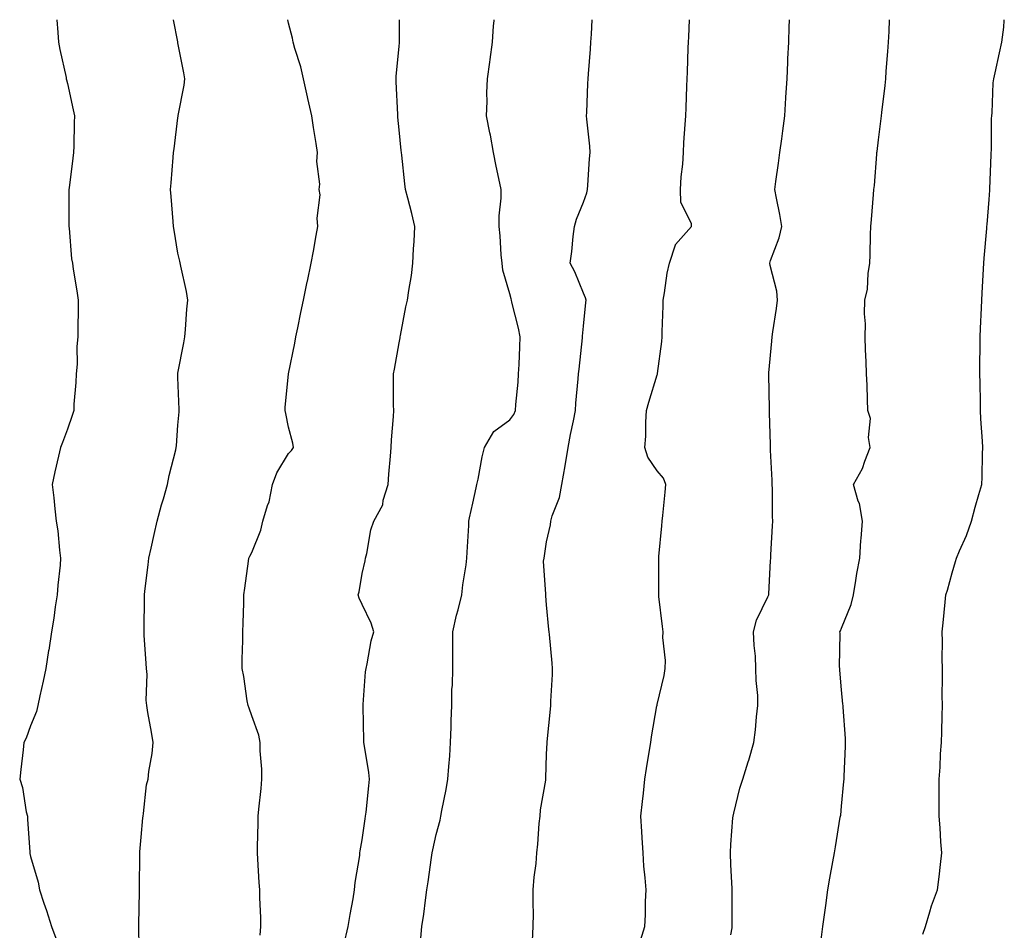
# Model space of a CAD drawing. Units: inches. Extents: x 881363 to 884003, y 7342778 to 7345418.
# Drawn here: x 883725 to 883992, y 7345171 to 7345418 of the extents above; entities that cross this region are included whole.
import ezdxf

# ---------------------------------------------------------------- set-up
doc = ezdxf.new("R2010")
doc.units = ezdxf.units.IN
doc.header["$MEASUREMENT"] = 0
doc.layers.add('Contour_88137342', color=7, linetype='Continuous', true_color=0xe0ebb3)

msp = doc.modelspace()

# ---------------------------------------------------------------- linework, layer by layer
at = {"layer": 'Contour_88137342'}
for points in [[(883735.24, 7345418, 3330), (883735.46, 7345414.51, 3330), (883735.62, 7345411.92, 3330), (883736.02, 7345409.89, 3330), (883737.7, 7345402.27, 3330), (883737.77, 7345401.92, 3330), (883737.83, 7345401.7, 3330), (883738.05, 7345400.73, 3330), (883739.67, 7345393.54, 3330), (883739.98, 7345391.92, 3330), (883739.88, 7345390.09, 3330), (883739.83, 7345383.7, 3330), (883739.73, 7345381.92, 3330), (883739.54, 7345380.43, 3330), (883738.54, 7345372.41, 3330), (883738.48, 7345371.92, 3330), (883738.49, 7345371.48, 3330), (883738.44, 7345362.31, 3330), (883738.45, 7345361.92, 3330), (883738.52, 7345361.45, 3330), (883739.22, 7345353.09, 3330), (883739.43, 7345351.92, 3330), (883739.66, 7345350.3, 3330), (883740.59, 7345344.46, 3330), (883740.96, 7345341.92, 3330), (883740.96, 7345339.01, 3330), (883740.89, 7345334.77, 3330), (883740.89, 7345331.92, 3330), (883740.63, 7345329.34, 3330), (883740.69, 7345324.56, 3330), (883740.47, 7345321.92, 3330), (883740.39, 7345319.58, 3330), (883739.85, 7345313.72, 3330), (883739.78, 7345311.92, 3330), (883739.4, 7345310.56, 3330), (883738.05, 7345306.91, 3330), (883736.72, 7345303.25, 3330), (883736.22, 7345301.92, 3330), (883735.69, 7345299.56, 3330), (883734.69, 7345295.28, 3330), (883733.95, 7345291.92, 3330), (883734.42, 7345288.29, 3330), (883734.66, 7345285.31, 3330), (883735.06, 7345281.92, 3330), (883735.43, 7345279.3, 3330), (883735.95, 7345274.02, 3330), (883736.22, 7345271.92, 3330), (883736.1, 7345269.97, 3330), (883735.43, 7345264.54, 3330), (883735.28, 7345261.92, 3330), (883734.78, 7345258.65, 3330), (883734.34, 7345255.63, 3330), (883733.77, 7345251.92, 3330), (883733, 7345246.97, 3330), (883732.98, 7345246.85, 3330), (883732.19, 7345241.92, 3330), (883731.47, 7345238.5, 3330), (883730.63, 7345234.5, 3330), (883730.08, 7345231.92, 3330), (883729.67, 7345230.29, 3330), (883728.05, 7345226.38, 3330), (883726.92, 7345223.05, 3330), (883726.26, 7345221.92, 3330), (883726.03, 7345219.9, 3330), (883725.41, 7345214.56, 3330), (883725.12, 7345211.92, 3330), (883725.84, 7345209.71, 3330), (883726.91, 7345203.06, 3330), (883727.2, 7345201.92, 3330), (883727.23, 7345201.1, 3330), (883727.88, 7345192.09, 3330), (883727.89, 7345191.92, 3330), (883727.91, 7345191.78, 3330), (883728.05, 7345190.97, 3330), (883730.09, 7345183.96, 3330), (883730.46, 7345181.92, 3330), (883731.66, 7345178.31, 3330), (883732.39, 7345176.26, 3330), (883733.74, 7345171.92, 3330), (883734.94, 7345168.8, 3330)], [(883757.66, 7345162.31, 3331), (883757.48, 7345171.35, 3331), (883757.45, 7345171.92, 3331), (883757.45, 7345172.52, 3331), (883757.61, 7345181.48, 3331), (883757.61, 7345181.92, 3331), (883757.61, 7345182.36, 3331), (883757.73, 7345191.6, 3331), (883757.72, 7345191.92, 3331), (883757.73, 7345192.24, 3331), (883758.05, 7345196.23, 3331), (883758.54, 7345201.43, 3331), (883758.57, 7345201.92, 3331), (883758.7, 7345202.57, 3331), (883759.56, 7345210.41, 3331), (883759.93, 7345211.92, 3331), (883760.14, 7345214.01, 3331), (883761.05, 7345218.92, 3331), (883761.32, 7345221.92, 3331), (883760.85, 7345224.72, 3331), (883759.91, 7345230.06, 3331), (883759.6, 7345231.92, 3331), (883759.47, 7345233.34, 3331), (883759.67, 7345240.3, 3331), (883759.56, 7345241.92, 3331), (883759.46, 7345243.33, 3331), (883758.93, 7345251.04, 3331), (883758.87, 7345251.92, 3331), (883758.85, 7345252.72, 3331), (883758.98, 7345260.98, 3331), (883758.96, 7345261.92, 3331), (883759.09, 7345262.96, 3331), (883759.93, 7345270.04, 3331), (883760.16, 7345271.92, 3331), (883760.79, 7345274.65, 3331), (883761.63, 7345278.34, 3331), (883762.45, 7345281.92, 3331), (883763.61, 7345286.36, 3331), (883764.1, 7345287.97, 3331), (883765.2, 7345291.92, 3331), (883765.69, 7345294.28, 3331), (883767.43, 7345301.3, 3331), (883767.57, 7345301.92, 3331), (883767.62, 7345302.35, 3331), (883768.05, 7345308.02, 3331), (883768.34, 7345311.63, 3331), (883768.36, 7345311.92, 3331), (883768.38, 7345312.25, 3331), (883768.05, 7345320.94, 3331), (883768.02, 7345321.89, 3331), (883768.02, 7345321.92, 3331), (883768.05, 7345322.13, 3331), (883769.61, 7345330.36, 3331), (883769.88, 7345331.92, 3331), (883770.08, 7345333.95, 3331), (883770.5, 7345339.47, 3331), (883770.76, 7345341.92, 3331), (883770.38, 7345344.25, 3331), (883768.8, 7345351.16, 3331), (883768.57, 7345352.44, 3331), (883768.05, 7345354.67, 3331), (883767.03, 7345360.9, 3331), (883766.81, 7345361.92, 3331), (883766.72, 7345363.25, 3331), (883766.19, 7345370.06, 3331), (883766.07, 7345371.92, 3331), (883766.25, 7345373.72, 3331), (883766.73, 7345380.61, 3331), (883766.86, 7345381.92, 3331), (883767, 7345382.97, 3331), (883768.05, 7345391.4, 3331), (883768.12, 7345391.85, 3331), (883768.15, 7345392.02, 3331), (883769.7, 7345400.27, 3331), (883769.92, 7345401.92, 3331), (883769.67, 7345403.54, 3331), (883768.05, 7345411.72, 3331), (883768.02, 7345411.89, 3331), (883768, 7345411.97, 3331), (883766.8, 7345418, 3331)], [(883790.33, 7345169.64, 3332), (883790.56, 7345171.92, 3332), (883790.52, 7345174.39, 3332), (883790.25, 7345179.72, 3332), (883790.22, 7345181.92, 3332), (883790.04, 7345183.92, 3332), (883789.75, 7345190.22, 3332), (883789.61, 7345191.92, 3332), (883789.59, 7345193.45, 3332), (883789.85, 7345200.12, 3332), (883789.82, 7345201.92, 3332), (883789.96, 7345203.83, 3332), (883790.61, 7345209.36, 3332), (883790.77, 7345211.92, 3332), (883790.77, 7345214.63, 3332), (883790.36, 7345219.61, 3332), (883790.36, 7345221.92, 3332), (883789.97, 7345223.84, 3332), (883788.05, 7345229.12, 3332), (883787.34, 7345231.22, 3332), (883787.05, 7345231.92, 3332), (883786.83, 7345233.14, 3332), (883785.9, 7345239.77, 3332), (883785.48, 7345241.92, 3332), (883785.48, 7345244.49, 3332), (883785.66, 7345249.53, 3332), (883785.65, 7345251.92, 3332), (883785.71, 7345254.26, 3332), (883785.89, 7345259.76, 3332), (883785.94, 7345261.92, 3332), (883786.18, 7345263.79, 3332), (883787.19, 7345271.06, 3332), (883787.3, 7345271.92, 3332), (883787.53, 7345272.45, 3332), (883788.05, 7345273.46, 3332), (883790.52, 7345279.45, 3332), (883791.11, 7345281.92, 3332), (883792.34, 7345286.21, 3332), (883792.75, 7345287.22, 3332), (883793.69, 7345291.92, 3332), (883794.91, 7345295.05, 3332), (883798.05, 7345300.32, 3332), (883798.83, 7345301.14, 3332), (883799.41, 7345301.92, 3332), (883799.2, 7345303.07, 3332), (883798.05, 7345307.47, 3332), (883797.29, 7345311.15, 3332), (883797.1, 7345311.92, 3332), (883797.16, 7345312.81, 3332), (883798.04, 7345321.92, 3332), (883798.05, 7345321.92, 3332), (883798.05, 7345321.95, 3332), (883799.71, 7345330.26, 3332), (883800.03, 7345331.92, 3332), (883800.55, 7345334.42, 3332), (883801.4, 7345338.57, 3332), (883802.09, 7345341.92, 3332), (883803.11, 7345346.86, 3332), (883803.15, 7345347.01, 3332), (883804.15, 7345351.92, 3332), (883804.78, 7345355.19, 3332), (883805.54, 7345359.41, 3332), (883806.01, 7345361.92, 3332), (883805.78, 7345364.19, 3332), (883806.61, 7345370.48, 3332), (883806.35, 7345371.92, 3332), (883806.56, 7345373.41, 3332), (883805.68, 7345379.55, 3332), (883805.88, 7345381.92, 3332), (883805.51, 7345384.45, 3332), (883804.85, 7345388.72, 3332), (883804.4, 7345391.92, 3332), (883803.32, 7345396.65, 3332), (883803.22, 7345397.09, 3332), (883802.11, 7345401.92, 3332), (883801.35, 7345405.22, 3332), (883799.76, 7345410.22, 3332), (883799.3, 7345411.92, 3332), (883799.09, 7345412.96, 3332), (883798.05, 7345417.05, 3332), (883797.84, 7345418, 3332)], [(883813.05, 7345166.92, 3333), (883814.26, 7345171.92, 3333), (883814.77, 7345175.2, 3333), (883815.57, 7345179.44, 3333), (883815.98, 7345181.92, 3333), (883816.09, 7345183.88, 3333), (883817.35, 7345191.22, 3333), (883817.4, 7345191.92, 3333), (883817.45, 7345192.52, 3333), (883818.05, 7345195.45, 3333), (883818.81, 7345201.16, 3333), (883818.96, 7345201.92, 3333), (883819.08, 7345202.95, 3333), (883819.82, 7345210.15, 3333), (883820.02, 7345211.92, 3333), (883819.83, 7345213.7, 3333), (883818.52, 7345221.45, 3333), (883818.46, 7345221.92, 3333), (883818.44, 7345222.31, 3333), (883818.27, 7345231.7, 3333), (883818.26, 7345231.92, 3333), (883818.28, 7345232.15, 3333), (883818.96, 7345241.01, 3333), (883819.07, 7345241.92, 3333), (883819.38, 7345243.25, 3333), (883820.49, 7345249.47, 3333), (883821.16, 7345251.92, 3333), (883820.42, 7345254.29, 3333), (883818.05, 7345259.36, 3333), (883817.2, 7345261.07, 3333), (883816.94, 7345261.92, 3333), (883817.21, 7345262.76, 3333), (883818.05, 7345267.76, 3333), (883818.82, 7345271.15, 3333), (883818.96, 7345271.92, 3333), (883819.3, 7345273.17, 3333), (883820.35, 7345279.62, 3333), (883821.2, 7345281.92, 3333), (883823.59, 7345286.38, 3333), (883823.72, 7345287.59, 3333), (883825.03, 7345291.92, 3333), (883825.26, 7345294.71, 3333), (883825.66, 7345299.53, 3333), (883825.86, 7345301.92, 3333), (883825.95, 7345304.02, 3333), (883826.5, 7345310.37, 3333), (883826.58, 7345311.92, 3333), (883826.55, 7345313.42, 3333), (883826.54, 7345320.41, 3333), (883826.5, 7345321.92, 3333), (883826.74, 7345323.22, 3333), (883828.05, 7345330.33, 3333), (883828.3, 7345331.67, 3333), (883828.34, 7345331.92, 3333), (883828.42, 7345332.29, 3333), (883829.9, 7345340.07, 3333), (883830.28, 7345341.92, 3333), (883830.63, 7345344.5, 3333), (883831.4, 7345348.57, 3333), (883831.8, 7345351.92, 3333), (883831.96, 7345355.83, 3333), (883832.14, 7345357.83, 3333), (883832.28, 7345361.92, 3333), (883831.51, 7345365.38, 3333), (883830.36, 7345369.61, 3333), (883829.8, 7345371.92, 3333), (883829.55, 7345373.42, 3333), (883828.76, 7345381.22, 3333), (883828.65, 7345381.92, 3333), (883828.6, 7345382.47, 3333), (883828.05, 7345388.11, 3333), (883827.72, 7345391.58, 3333), (883827.68, 7345391.92, 3333), (883827.66, 7345392.31, 3333), (883827.25, 7345401.12, 3333), (883827.22, 7345401.92, 3333), (883827.25, 7345402.72, 3333), (883828.05, 7345410.69, 3333), (883828.16, 7345411.81, 3333), (883828.16, 7345411.92, 3333), (883828.17, 7345412.04, 3333), (883828.18, 7345418, 3333)], [(883833.83, 7345167.7, 3334), (883834.24, 7345171.92, 3334), (883834.7, 7345175.27, 3334), (883835.2, 7345179.07, 3334), (883835.59, 7345181.92, 3334), (883835.9, 7345184.06, 3334), (883836.81, 7345190.68, 3334), (883836.99, 7345191.92, 3334), (883837.19, 7345192.78, 3334), (883838.05, 7345196.92, 3334), (883839.13, 7345200.84, 3334), (883839.31, 7345201.92, 3334), (883839.59, 7345203.46, 3334), (883840.81, 7345209.16, 3334), (883841.27, 7345211.92, 3334), (883841.52, 7345215.39, 3334), (883841.75, 7345218.22, 3334), (883842.01, 7345221.92, 3334), (883842.15, 7345226.02, 3334), (883842.17, 7345227.8, 3334), (883842.32, 7345231.92, 3334), (883842.37, 7345236.24, 3334), (883842.56, 7345237.4, 3334), (883842.61, 7345241.92, 3334), (883842.59, 7345246.47, 3334), (883842.61, 7345247.36, 3334), (883842.6, 7345251.92, 3334), (883843.57, 7345256.4, 3334), (883844.04, 7345257.92, 3334), (883845.06, 7345261.92, 3334), (883845.28, 7345264.69, 3334), (883846.2, 7345270.07, 3334), (883846.38, 7345271.92, 3334), (883846.47, 7345273.51, 3334), (883846.92, 7345280.8, 3334), (883846.99, 7345281.92, 3334), (883847.16, 7345282.8, 3334), (883848.05, 7345286.8, 3334), (883848.97, 7345291.01, 3334), (883849.16, 7345291.92, 3334), (883849.5, 7345293.37, 3334), (883850.55, 7345299.42, 3334), (883851.21, 7345301.92, 3334), (883853.73, 7345306.24, 3334), (883858.05, 7345309.46, 3334), (883859.12, 7345310.86, 3334), (883859.57, 7345311.92, 3334), (883859.68, 7345313.55, 3334), (883860.29, 7345319.68, 3334), (883860.44, 7345321.92, 3334), (883860.57, 7345324.44, 3334), (883860.74, 7345329.23, 3334), (883860.89, 7345331.92, 3334), (883860.39, 7345334.26, 3334), (883858.63, 7345341.34, 3334), (883858.5, 7345341.92, 3334), (883858.39, 7345342.26, 3334), (883858.05, 7345343.59, 3334), (883856.2, 7345350.07, 3334), (883855.95, 7345351.92, 3334), (883855.74, 7345354.23, 3334), (883855.47, 7345359.34, 3334), (883855.21, 7345361.92, 3334), (883855.19, 7345364.78, 3334), (883855.74, 7345369.61, 3334), (883855.71, 7345371.92, 3334), (883855.1, 7345374.87, 3334), (883854.4, 7345378.27, 3334), (883853.64, 7345381.92, 3334), (883852.8, 7345386.67, 3334), (883852.65, 7345387.32, 3334), (883851.78, 7345391.92, 3334), (883851.93, 7345395.8, 3334), (883851.84, 7345398.13, 3334), (883852.02, 7345401.92, 3334), (883852.64, 7345406.51, 3334), (883852.73, 7345407.24, 3334), (883853.37, 7345411.92, 3334), (883853.68, 7345416.29, 3334), (883853.84, 7345417.71, 3334), (883853.86, 7345418, 3334)], [(883864.22, 7345168.09, 3335), (883864.43, 7345171.92, 3335), (883864.52, 7345175.45, 3335), (883864.36, 7345178.23, 3335), (883864.43, 7345181.92, 3335), (883864.65, 7345185.32, 3335), (883865.2, 7345189.07, 3335), (883865.42, 7345191.92, 3335), (883865.67, 7345194.3, 3335), (883866.05, 7345199.92, 3335), (883866.25, 7345201.92, 3335), (883866.35, 7345203.62, 3335), (883867.79, 7345211.66, 3335), (883867.81, 7345211.92, 3335), (883867.82, 7345212.15, 3335), (883868.05, 7345218.74, 3335), (883868.16, 7345221.81, 3335), (883868.18, 7345222.06, 3335), (883869.06, 7345230.91, 3335), (883869.17, 7345231.92, 3335), (883869.22, 7345233.09, 3335), (883869.61, 7345240.36, 3335), (883869.68, 7345241.92, 3335), (883869.54, 7345243.41, 3335), (883868.8, 7345251.17, 3335), (883868.73, 7345251.92, 3335), (883868.66, 7345252.53, 3335), (883868.05, 7345259.19, 3335), (883867.82, 7345261.69, 3335), (883867.8, 7345261.92, 3335), (883867.85, 7345262.12, 3335), (883867.24, 7345271.11, 3335), (883867.36, 7345271.92, 3335), (883867.43, 7345272.54, 3335), (883868.05, 7345276.3, 3335), (883869.07, 7345280.9, 3335), (883869.16, 7345281.92, 3335), (883869.53, 7345283.4, 3335), (883871.58, 7345288.39, 3335), (883872.15, 7345291.92, 3335), (883873.04, 7345296.91, 3335), (883873.04, 7345296.92, 3335), (883873.87, 7345301.92, 3335), (883874.56, 7345305.41, 3335), (883875.31, 7345309.19, 3335), (883875.86, 7345311.92, 3335), (883875.99, 7345313.98, 3335), (883876.64, 7345320.51, 3335), (883876.73, 7345321.92, 3335), (883876.84, 7345323.13, 3335), (883877.8, 7345331.67, 3335), (883877.82, 7345331.92, 3335), (883877.81, 7345332.16, 3335), (883878.05, 7345334.88, 3335), (883878.7, 7345341.28, 3335), (883878.75, 7345341.92, 3335), (883878.62, 7345342.49, 3335), (883878.05, 7345343.81, 3335), (883875.67, 7345349.55, 3335), (883874.46, 7345351.92, 3335), (883874.86, 7345355.11, 3335), (883875.29, 7345359.16, 3335), (883875.62, 7345361.92, 3335), (883876.11, 7345363.85, 3335), (883878.05, 7345368.51, 3335), (883878.93, 7345371.04, 3335), (883879.14, 7345371.92, 3335), (883879.23, 7345373.1, 3335), (883879.71, 7345380.26, 3335), (883879.85, 7345381.92, 3335), (883879.78, 7345383.65, 3335), (883878.93, 7345391.04, 3335), (883878.89, 7345391.92, 3335), (883878.93, 7345392.8, 3335), (883879.26, 7345400.71, 3335), (883879.31, 7345401.92, 3335), (883879.4, 7345403.27, 3335), (883879.94, 7345410.03, 3335), (883880.06, 7345411.92, 3335), (883880.18, 7345414.05, 3335), (883880.44, 7345418, 3335)], [(883893.12, 7345166.99, 3336), (883894.67, 7345171.92, 3336), (883894.83, 7345175.14, 3336), (883894.89, 7345178.76, 3336), (883895.04, 7345181.92, 3336), (883894.81, 7345185.16, 3336), (883894.45, 7345188.32, 3336), (883894.21, 7345191.92, 3336), (883893.98, 7345195.98, 3336), (883893.87, 7345197.74, 3336), (883893.64, 7345201.92, 3336), (883894.08, 7345205.89, 3336), (883894.3, 7345208.17, 3336), (883894.71, 7345211.92, 3336), (883895.18, 7345214.79, 3336), (883895.96, 7345219.83, 3336), (883896.3, 7345221.92, 3336), (883896.51, 7345223.46, 3336), (883897.98, 7345231.85, 3336), (883897.99, 7345231.92, 3336), (883898, 7345231.97, 3336), (883898.05, 7345232.17, 3336), (883899.9, 7345240.07, 3336), (883900.22, 7345241.92, 3336), (883900.27, 7345244.14, 3336), (883899.61, 7345250.36, 3336), (883899.66, 7345251.92, 3336), (883899.49, 7345253.36, 3336), (883898.5, 7345261.47, 3336), (883898.45, 7345261.92, 3336), (883898.46, 7345262.34, 3336), (883898.44, 7345271.53, 3336), (883898.45, 7345271.92, 3336), (883898.5, 7345272.36, 3336), (883899.3, 7345280.67, 3336), (883899.41, 7345281.92, 3336), (883899.56, 7345283.43, 3336), (883900.17, 7345289.8, 3336), (883900.37, 7345291.92, 3336), (883899.71, 7345293.58, 3336), (883898.05, 7345295.6, 3336), (883895.46, 7345299.33, 3336), (883894.72, 7345301.92, 3336), (883894.99, 7345304.98, 3336), (883894.93, 7345308.8, 3336), (883895.15, 7345311.92, 3336), (883895.78, 7345314.19, 3336), (883898.05, 7345321.61, 3336), (883898.13, 7345321.84, 3336), (883898.15, 7345321.92, 3336), (883898.15, 7345322.02, 3336), (883899.3, 7345330.67, 3336), (883899.38, 7345331.92, 3336), (883899.42, 7345333.29, 3336), (883899.63, 7345340.34, 3336), (883899.68, 7345341.92, 3336), (883900.06, 7345343.93, 3336), (883900.76, 7345349.21, 3336), (883901.36, 7345351.92, 3336), (883903.01, 7345356.88, 3336), (883903.01, 7345356.96, 3336), (883907.38, 7345361.92, 3336), (883907.31, 7345362.66, 3336), (883904.48, 7345368.36, 3336), (883904.36, 7345371.92, 3336), (883904.58, 7345375.39, 3336), (883904.95, 7345378.82, 3336), (883905.15, 7345381.92, 3336), (883905.3, 7345384.67, 3336), (883905.66, 7345389.53, 3336), (883905.79, 7345391.92, 3336), (883905.87, 7345394.1, 3336), (883906.09, 7345399.96, 3336), (883906.16, 7345401.92, 3336), (883906.23, 7345403.74, 3336), (883906.47, 7345410.34, 3336), (883906.53, 7345411.92, 3336), (883906.59, 7345413.38, 3336), (883906.76, 7345418, 3336)], [(883918.05, 7345169.7, 3337), (883918.35, 7345171.62, 3337), (883918.39, 7345171.92, 3337), (883918.4, 7345172.27, 3337), (883918.33, 7345181.64, 3337), (883918.34, 7345182.21, 3337), (883918.05, 7345188.78, 3337), (883917.93, 7345191.8, 3337), (883917.93, 7345191.92, 3337), (883917.93, 7345192.05, 3337), (883918.05, 7345194.21, 3337), (883918.54, 7345201.43, 3337), (883918.6, 7345201.92, 3337), (883918.82, 7345202.69, 3337), (883920.47, 7345209.5, 3337), (883921.24, 7345211.92, 3337), (883922.72, 7345216.59, 3337), (883922.9, 7345217.07, 3337), (883924.23, 7345221.92, 3337), (883924.67, 7345225.3, 3337), (883924.99, 7345228.86, 3337), (883925.36, 7345231.92, 3337), (883925.33, 7345234.64, 3337), (883924.84, 7345238.72, 3337), (883924.82, 7345241.92, 3337), (883924.66, 7345245.31, 3337), (883924.32, 7345248.19, 3337), (883924.17, 7345251.92, 3337), (883924.94, 7345255.04, 3337), (883928.05, 7345261.43, 3337), (883928.22, 7345261.75, 3337), (883928.31, 7345261.92, 3337), (883928.33, 7345262.2, 3337), (883928.8, 7345271.17, 3337), (883928.86, 7345271.92, 3337), (883928.89, 7345272.76, 3337), (883929.31, 7345280.66, 3337), (883929.36, 7345281.92, 3337), (883929.3, 7345283.17, 3337), (883929.28, 7345290.68, 3337), (883929.23, 7345291.92, 3337), (883929.19, 7345293.06, 3337), (883928.81, 7345301.16, 3337), (883928.78, 7345301.92, 3337), (883928.77, 7345302.64, 3337), (883928.54, 7345311.43, 3337), (883928.53, 7345311.92, 3337), (883928.52, 7345312.39, 3337), (883928.28, 7345321.69, 3337), (883928.28, 7345321.92, 3337), (883928.29, 7345322.16, 3337), (883929.16, 7345330.81, 3337), (883929.21, 7345331.92, 3337), (883929.39, 7345333.26, 3337), (883930.37, 7345339.6, 3337), (883930.68, 7345341.92, 3337), (883930.5, 7345344.38, 3337), (883928.66, 7345351.31, 3337), (883928.59, 7345351.92, 3337), (883928.81, 7345352.69, 3337), (883931.12, 7345358.85, 3337), (883931.81, 7345361.92, 3337), (883931.29, 7345365.16, 3337), (883930.36, 7345369.61, 3337), (883929.96, 7345371.92, 3337), (883930.26, 7345374.13, 3337), (883930.92, 7345379.05, 3337), (883931.3, 7345381.92, 3337), (883931.81, 7345385.68, 3337), (883932.1, 7345387.87, 3337), (883932.64, 7345391.92, 3337), (883932.95, 7345396.82, 3337), (883932.96, 7345397.01, 3337), (883933.27, 7345401.92, 3337), (883933.47, 7345406.51, 3337), (883933.51, 7345407.38, 3337), (883933.71, 7345411.92, 3337), (883933.87, 7345416.1, 3337), (883933.93, 7345417.8, 3337), (883933.94, 7345418, 3337)], [(883942.38, 7345167.59, 3338), (883943, 7345171.92, 3338), (883943.58, 7345176.39, 3338), (883943.74, 7345177.61, 3338), (883944.3, 7345181.92, 3338), (883944.89, 7345185.07, 3338), (883945.66, 7345189.53, 3338), (883946.1, 7345191.92, 3338), (883946.43, 7345193.54, 3338), (883947.71, 7345201.58, 3338), (883947.78, 7345201.92, 3338), (883947.81, 7345202.16, 3338), (883948.05, 7345204.62, 3338), (883948.67, 7345211.3, 3338), (883948.73, 7345211.92, 3338), (883948.77, 7345212.64, 3338), (883949.07, 7345220.9, 3338), (883949.13, 7345221.92, 3338), (883949.11, 7345222.98, 3338), (883948.47, 7345231.5, 3338), (883948.46, 7345231.92, 3338), (883948.42, 7345232.29, 3338), (883948.05, 7345236.19, 3338), (883947.59, 7345241.47, 3338), (883947.54, 7345241.92, 3338), (883947.53, 7345242.44, 3338), (883947.63, 7345251.5, 3338), (883947.62, 7345251.92, 3338), (883947.77, 7345252.2, 3338), (883948.05, 7345252.91, 3338), (883950.63, 7345259.34, 3338), (883951.26, 7345261.92, 3338), (883951.91, 7345265.79, 3338), (883952.2, 7345267.77, 3338), (883952.96, 7345271.92, 3338), (883953.29, 7345276.68, 3338), (883953.34, 7345277.21, 3338), (883953.69, 7345281.92, 3338), (883952.89, 7345286.76, 3338), (883952.59, 7345287.37, 3338), (883951.28, 7345291.92, 3338), (883953.75, 7345296.23, 3338), (883954.32, 7345298.19, 3338), (883955.8, 7345301.92, 3338), (883955.34, 7345304.63, 3338), (883955.91, 7345309.78, 3338), (883955.18, 7345311.92, 3338), (883955.06, 7345314.91, 3338), (883954.97, 7345318.84, 3338), (883954.84, 7345321.92, 3338), (883954.73, 7345325.25, 3338), (883954.51, 7345328.38, 3338), (883954.41, 7345331.92, 3338), (883954.51, 7345335.46, 3338), (883954.28, 7345338.16, 3338), (883954.37, 7345341.92, 3338), (883955.07, 7345344.9, 3338), (883955.23, 7345349.1, 3338), (883955.7, 7345351.92, 3338), (883955.8, 7345354.17, 3338), (883955.88, 7345359.75, 3338), (883955.97, 7345361.92, 3338), (883956.19, 7345363.78, 3338), (883956.69, 7345370.56, 3338), (883956.84, 7345371.92, 3338), (883956.96, 7345373.01, 3338), (883957.61, 7345381.48, 3338), (883957.65, 7345381.92, 3338), (883957.7, 7345382.27, 3338), (883958.05, 7345385.39, 3338), (883958.77, 7345391.2, 3338), (883958.84, 7345391.92, 3338), (883958.93, 7345392.8, 3338), (883959.84, 7345400.13, 3338), (883960.01, 7345401.92, 3338), (883960.18, 7345404.05, 3338), (883960.59, 7345409.38, 3338), (883960.8, 7345411.92, 3338), (883960.92, 7345414.79, 3338), (883961.06, 7345418, 3338)], [(883970.11, 7345169.86, 3339), (883970.77, 7345171.92, 3339), (883972.02, 7345175.89, 3339), (883972.43, 7345177.54, 3339), (883974.1, 7345181.92, 3339), (883974.54, 7345185.43, 3339), (883974.89, 7345188.76, 3339), (883975.27, 7345191.92, 3339), (883975.01, 7345194.97, 3339), (883974.83, 7345198.7, 3339), (883974.52, 7345201.92, 3339), (883974.53, 7345205.44, 3339), (883974.49, 7345208.36, 3339), (883974.5, 7345211.92, 3339), (883974.75, 7345215.22, 3339), (883974.9, 7345218.77, 3339), (883975.12, 7345221.92, 3339), (883975.21, 7345224.77, 3339), (883975.32, 7345229.19, 3339), (883975.4, 7345231.92, 3339), (883975.36, 7345234.61, 3339), (883975.45, 7345239.32, 3339), (883975.42, 7345241.92, 3339), (883975.35, 7345244.62, 3339), (883975.38, 7345249.25, 3339), (883975.31, 7345251.92, 3339), (883975.63, 7345254.34, 3339), (883976.12, 7345259.99, 3339), (883976.36, 7345261.92, 3339), (883976.74, 7345263.23, 3339), (883978.05, 7345267.9, 3339), (883978.96, 7345271.01, 3339), (883979.2, 7345271.92, 3339), (883980.03, 7345273.9, 3339), (883981.9, 7345278.07, 3339), (883983.33, 7345281.92, 3339), (883984.25, 7345285.72, 3339), (883985.32, 7345289.2, 3339), (883986.06, 7345291.92, 3339), (883986.14, 7345293.83, 3339), (883986.31, 7345300.18, 3339), (883986.38, 7345301.92, 3339), (883986.29, 7345303.68, 3339), (883985.85, 7345309.72, 3339), (883985.76, 7345311.92, 3339), (883985.71, 7345314.26, 3339), (883985.6, 7345319.47, 3339), (883985.56, 7345321.92, 3339), (883985.58, 7345324.39, 3339), (883985.64, 7345329.51, 3339), (883985.67, 7345331.92, 3339), (883985.74, 7345334.23, 3339), (883985.99, 7345339.86, 3339), (883986.06, 7345341.92, 3339), (883986.15, 7345343.82, 3339), (883986.55, 7345350.42, 3339), (883986.63, 7345351.92, 3339), (883986.72, 7345353.25, 3339), (883987.43, 7345361.3, 3339), (883987.48, 7345361.92, 3339), (883987.51, 7345362.46, 3339), (883988.05, 7345369.19, 3339), (883988.25, 7345371.71, 3339), (883988.27, 7345371.92, 3339), (883988.28, 7345372.15, 3339), (883988.64, 7345381.33, 3339), (883988.66, 7345381.92, 3339), (883988.68, 7345382.55, 3339), (883988.74, 7345391.23, 3339), (883988.76, 7345391.92, 3339), (883988.88, 7345392.76, 3339), (883989.13, 7345400.84, 3339), (883989.34, 7345401.92, 3339), (883989.67, 7345403.55, 3339), (883990.92, 7345409.05, 3339), (883991.5, 7345411.92, 3339), (883992.08, 7345415.95, 3339), (883992.15, 7345417.82, 3339), (883992.19, 7345418, 3339)]]:
    msp.add_polyline3d(points, dxfattribs=at)

doc.saveas('drawing.dxf')
